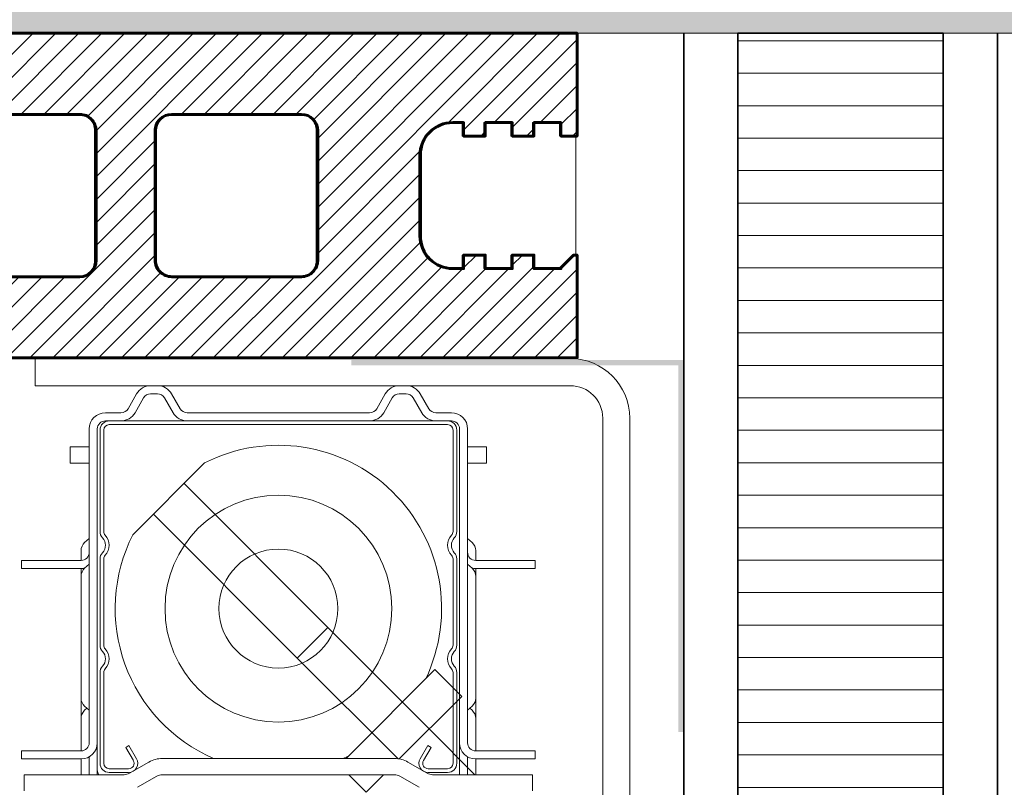
# Model space of a CAD drawing. Units: metres. Extents: x -6.09 to -0.79, y 2.38 to 5.16.
# Drawn here: x -6 to -5.81, y 4.16 to 4.31 of the extents above; entities that cross this region are included whole.
import ezdxf

# ---------------------------------------------------------------- set-up
doc = ezdxf.new("R2010")
doc.units = ezdxf.units.M
doc.header["$MEASUREMENT"] = 0
doc.linetypes.add('GESTRICHELT', pattern=[0.00075, 0.0005, -0.00025])
doc.layers.add('000 Kataster', color=7, linetype='Continuous')

msp = doc.modelspace()

# ---------------------------------------------------------------- hatches: boundary and pattern name
at = {"layer": '000 Kataster', "linetype": 'Continuous', "lineweight": 9, "true_color": 0x6a6a6a}
msp.add_hatch(color=251, dxfattribs=at).paths.add_polyline_path([(-6.063103939523709, 4.303395105368002), (-6.063103939523709, 4.308584431003873), (-5.638103939523708, 4.308584431003873), (-5.638103939523708, 4.303395105368002)])
at = {"layer": '000 Kataster', "linetype": 'Continuous', "lineweight": 18, "true_color": 0x5f5f5f}
h = msp.add_hatch(dxfattribs=at)
h.set_pattern_fill('K__Backstein_0002', color=251, style=0, pattern_type=2)
h.set_pattern_definition([(44.99999999999999, (0, 0), (-0.002121320343559642, 0.002121320343559643), [])])
h.paths.add_polyline_path([(-6.062840500381607, 4.165652331415759), (-6.062840500381607, 4.188971212653579, 0.9999999999999999), (-6.062840500381607, 4.193485664749094), (-6.062840500381607, 4.216819971586586, 0.8893685908884298), (-6.062840500381607, 4.221303572482756), (-6.062840500381607, 4.244637879320248, 0.9999999999999999), (-6.062840500381607, 4.249152331415763), (-6.062840500381607, 4.272471212653582, 0.9999999999999999), (-6.062840500381607, 4.276985664749097), (-6.062840500381607, 4.303395105368002), (-5.892840500381607, 4.303395105368002), (-5.892840500381607, 4.284395105368002), (-5.895840500381607, 4.284395105368002), (-5.895840500381607, 4.286895105368002), (-5.900840500381606, 4.286895105368002), (-5.900840500381606, 4.284395105368002), (-5.904840500381607, 4.284395105368002), (-5.904840500381607, 4.286895105368002), (-5.909840500381606, 4.286895105368002), (-5.909840500381606, 4.284395105368002), (-5.913840500381608, 4.284395105368002), (-5.913840500381608, 4.286895105368002), (-5.915840504864058, 4.286895105368002, 0.4142135623730951), (-5.921840500381607, 4.280895109850453), (-5.921840500381607, 4.265895100885551, 0.4142135623730951), (-5.915840504864058, 4.259895105368002), (-5.913840500381608, 4.259895105368002), (-5.913840500381608, 4.262395105368002), (-5.909840500381606, 4.262395105368002), (-5.909840500381606, 4.259895105368002), (-5.904840500381607, 4.259895105368002), (-5.904840500381607, 4.262395105368002), (-5.900840500381606, 4.262395105368002), (-5.900840500381606, 4.259895105368002), (-5.895840500381607, 4.259895105368002), (-5.895840500381607, 4.260039766368002), (-5.893485161381606, 4.262395105368002), (-5.892840500381607, 4.262395105368002), (-5.892840500381607, 4.243395105368002), (-6.007840504116982, 4.243395105368002, 0.4142135623730951), (-6.012840500381608, 4.238395109103378), (-6.012840500381608, 4.235395103126776, -0.4142135623730951), (-6.015840498140382, 4.232395105368002), (-6.020840500381607, 4.232395105368002), (-6.020840500381607, 4.234895105368002), (-6.025840500381606, 4.234895105368002), (-6.025840500381606, 4.232395105368002), (-6.029840500381607, 4.232395105368002), (-6.029840500381607, 4.234895105368002), (-6.034840500381606, 4.234895105368002), (-6.034840500381606, 4.232395105368002), (-6.038840500381608, 4.232395105368002), (-6.038840500381608, 4.234895105368002), (-6.039840500381609, 4.234895105368002, 0.3812249999999061), (-6.046840500381607, 4.228895105368002), (-6.046840500381607, 4.213895105368002, 0.381224999999915), (-6.039840500381605, 4.207895105368002), (-6.038840500381608, 4.207895105368002), (-6.038840500381608, 4.210395105368002), (-6.034840500381606, 4.210395105368002), (-6.034840500381606, 4.207895105368002), (-6.029840500381607, 4.207895105368002), (-6.029840500381607, 4.210395105368002), (-6.025840500381606, 4.210395105368002), (-6.025840500381606, 4.207895105368002), (-6.020840500381607, 4.207895105368002), (-6.020840500381607, 4.210395105368002), (-6.015840498140382, 4.210395105368002, -0.4142135623730951), (-6.012840500381608, 4.207395107609227), (-6.012840500381608, 4.183395105368002), (-6.015840500381608, 4.180395105368002), (-6.020840500381607, 4.180395105368002), (-6.020840500381607, 4.182895105368002), (-6.025840500381606, 4.182895105368002), (-6.025840500381606, 4.180395105368002), (-6.029840500381607, 4.180395105368002), (-6.029840500381607, 4.182895105368002), (-6.034840500381606, 4.182895105368002), (-6.034840500381606, 4.180395105368002), (-6.038840500381608, 4.180395105368002), (-6.038840500381608, 4.182895105368002), (-6.040840504864058, 4.182895105368002, 0.4142135623730951), (-6.046840500381607, 4.176895109850453), (-6.046840500381607, 4.161895100885551, 0.4142135623730951), (-6.040840504864058, 4.155895105368002), (-6.038840500381608, 4.155895105368002), (-6.038840500381608, 4.157395105368002), (-6.037840500381606, 4.158395105368002), (-6.034840500381606, 4.158395105368002), (-6.034840500381606, 4.155895105368002), (-6.029840500381607, 4.155895105368002), (-6.029840500381607, 4.158395105368002), (-6.025840500381606, 4.158395105368002), (-6.025840500381606, 4.155895105368002), (-6.020840500381607, 4.155895105368002), (-6.020840500381607, 4.157717435368002), (-6.020162830381607, 4.158395105368002), (-6.015840498140382, 4.158395105368002, -0.4142135623730951), (-6.012840500381608, 4.155395107609228), (-6.012840500381608, 4.130362096368002), (-6.013807491381606, 4.129395105368002), (-6.020840500381607, 4.129395105368002), (-6.020840500381607, 4.131895105368002), (-6.025840500381606, 4.131895105368002), (-6.025840500381606, 4.129395105368002), (-6.029840500381607, 4.129395105368002), (-6.029840500381607, 4.131895105368002), (-6.034840500381606, 4.131895105368002), (-6.034840500381606, 4.129395105368002), (-6.038840500381608, 4.129395105368002), (-6.038840500381608, 4.131895105368002), (-6.040840504864058, 4.131895105368002, 0.4142135623730951), (-6.046840500381607, 4.125895109850453), (-6.046840500381607, 4.110895100885551, 0.4142135623730951), (-6.040840504864058, 4.104895105368002), (-6.038840500381608, 4.104895105368002), (-6.038840500381608, 4.107395105368002), (-6.034840500381606, 4.107395105368002), (-6.034840500381606, 4.104895105368002), (-6.029840500381607, 4.104895105368002), (-6.029840500381607, 4.107395105368002), (-6.025840500381606, 4.107395105368002), (-6.025840500381606, 4.104895105368002), (-6.020840500381607, 4.104895105368002), (-6.020840500381607, 4.107395105368002), (-6.012840500381608, 4.107395105368002), (-6.012840500381608, 4.088395105368002), (-6.062840500381607, 4.088395105368002), (-6.062840500381607, 4.105471212653575, 0.9999999999999999), (-6.062840500381607, 4.10998566474909), (-6.062840500381607, 4.13330454598691, 0.9999999999999999), (-6.062840500381607, 4.137818998082425), (-6.062840500381607, 4.161137879320244, 0.9999999999999999)])
h.paths.add_polyline_path([(-6.040840502622832, 4.274895105368002), (-6.025840498140382, 4.274895105368002, 0.4142135623730951), (-6.022840500381606, 4.277895103126776), (-6.022840500381606, 4.285395107609228, 0.4142135623730951), (-6.025840498140382, 4.288395105368002), (-6.040840502622832, 4.288395105368002, 0.4142135623730951), (-6.043840500381607, 4.285395107609228), (-6.043840500381607, 4.277895103126776, 0.4142135623730951)], flags=0)
h.paths.add_polyline_path([(-6.040840502622832, 4.249895105368002), (-6.02584049814038, 4.249895105368002, 0.4142135623730951), (-6.022840500381606, 4.252895103126776), (-6.022840500381606, 4.260395107609227, 0.4142135623730951), (-6.025840498140382, 4.263395105368002), (-6.040840502622832, 4.263395105368002, 0.4142135623730951), (-6.043840500381607, 4.260395107609227), (-6.043840500381607, 4.252895103126776, 0.4142135623730951)], flags=0)
h.paths.add_polyline_path([(-6.008840502622832, 4.258395105368002), (-5.984840498140382, 4.258395105368002, 0.4142135623730951), (-5.981840500381607, 4.261395103126777), (-5.981840500381607, 4.285395107609228, 0.4142135623730951), (-5.984840498140382, 4.288395105368002), (-6.008840502622832, 4.288395105368002, 0.4142135623730951), (-6.011840500381607, 4.285395107609228), (-6.011840500381607, 4.261395103126777, 0.4142135623730951)], flags=0)
h.paths.add_polyline_path([(-5.970840500381606, 4.261395103126777, 0.4142135623730951), (-5.967840502622832, 4.258395105368002), (-5.943840498140381, 4.258395105368002, 0.4142135623730951), (-5.940840500381607, 4.261395103126777), (-5.940840500381607, 4.285395107609228, 0.4142135623730951), (-5.943840498140381, 4.288395105368002), (-5.967840502622832, 4.288395105368002, 0.4142135623730951), (-5.970840500381606, 4.285395107609228)], flags=0)
h = msp.add_hatch(dxfattribs=at)
h.set_pattern_fill('A__Horizontal_1_0mm_0002', color=251, style=0, pattern_type=2)
h.set_pattern_definition([(0, (0, 0), (0, 0.006), [])])
h.paths.add_polyline_path([(-5.825107301191571, 4.303395105368002), (-5.825107301191571, 4.068395105368002), (-5.863103939523797, 4.068395105368002), (-5.863103939523799, 4.303395105368002)])
at = {"layer": '000 Kataster', "linetype": 'Continuous', "lineweight": 20, "true_color": 0x006ad5}
msp.add_hatch(color=152, dxfattribs=at).paths.add_polyline_path([(-5.934614617967526, 4.242988798992091), (-5.934614617967526, 4.24198879899209), (-5.8741070091814, 4.24198879899209), (-5.8741070091814, 4.174259263420494), (-5.873103939523799, 4.174259263420494), (-5.873103939523799, 4.24198879899209), (-5.873103939523799, 4.242988798992091)])

# ---------------------------------------------------------------- linework, layer by layer
at = {"layer": '000 Kataster', "color": 7, "linetype": 'Continuous', "lineweight": 13}
for p, q in [((-6.063103939523797, 4.303395105368002), (-5.893103939523797, 4.303395105368002)), ((-6.063103939523797, 4.303395105368002), (-5.893103939523797, 4.303395105368002)), ((-5.63810393952372, 4.303395105368002), (-6.06310393952381, 4.303395105368002)), ((-5.875103939523798, 4.303395105368002), (-5.883103939523799, 4.303395105368002)), ((-5.814542786479911, 4.303395105368002), (-5.875103939523798, 4.303395105368002)), ((-5.863103939523799, 4.303395105368002), (-5.863103939523799, 4.068395105368002)), ((-5.825107301191571, 4.303395105368002), (-5.825107301191571, 4.068395105368002)), ((-6.009103939523797, 4.288395105368002), (-5.985103939523798, 4.288395105368002)), ((-5.968103939523797, 4.288395105368002), (-5.944103939523798, 4.288395105368002)), ((-5.914103939523798, 4.286895105368002), (-5.916103939523797, 4.286895105368002)), ((-5.914103939523798, 4.284395105368002), (-5.914103939523798, 4.286895105368002)), ((-5.905103939523798, 4.286895105368002), (-5.910103939523797, 4.286895105368002)), ((-5.910103939523797, 4.286895105368002), (-5.910103939523797, 4.284395105368002)), ((-5.905103939523798, 4.284395105368002), (-5.905103939523798, 4.286895105368002)), ((-5.896103939523798, 4.286895105368002), (-5.901103939523797, 4.286895105368002)), ((-5.901103939523797, 4.286895105368002), (-5.901103939523797, 4.284395105368002)), ((-5.896103939523798, 4.284395105368002), (-5.896103939523798, 4.286895105368002)), ((-5.982103939523798, 4.285395105368002), (-5.982103939523798, 4.261395105368002)), ((-5.971103939523797, 4.261395105368002), (-5.971103939523797, 4.285395105368002)), ((-5.941103939523797, 4.285395105368002), (-5.941103939523797, 4.261395105368002)), ((-5.910103939523797, 4.284395105368002), (-5.914103939523798, 4.284395105368002)), ((-5.901103939523797, 4.284395105368002), (-5.905103939523798, 4.284395105368002)), ((-5.893103939523797, 4.284395105368002), (-5.893103939523797, 4.262395105368002)), ((-5.922103939523797, 4.280895105368002), (-5.922103939523797, 4.265895105368002)), ((-5.914103939523798, 4.259895105368002), (-5.914103939523798, 4.262395105368002)), ((-5.914103939523798, 4.262395105368002), (-5.910103939523797, 4.262395105368002)), ((-5.910103939523797, 4.262395105368002), (-5.910103939523797, 4.259895105368002)), ((-5.905103939523798, 4.259895105368002), (-5.905103939523798, 4.262395105368002)), ((-5.905103939523798, 4.262395105368002), (-5.901103939523797, 4.262395105368002)), ((-5.901103939523797, 4.262395105368002), (-5.901103939523797, 4.259895105368002)), ((-5.896103939523798, 4.260039766368002), (-5.893748600523796, 4.262395105368002)), ((-5.985103939523798, 4.258395105368002), (-6.009103939523797, 4.258395105368002)), ((-5.944103939523798, 4.258395105368002), (-5.968103939523797, 4.258395105368002)), ((-5.916103939523797, 4.259895105368002), (-5.914103939523798, 4.259895105368002)), ((-5.910103939523797, 4.259895105368002), (-5.905103939523798, 4.259895105368002)), ((-5.901103939523797, 4.259895105368002), (-5.896103939523798, 4.259895105368002)), ((-5.893103939523797, 4.243395105368002), (-6.008103939523798, 4.243395105368002)), ((-5.974336037331367, 4.236749725122408), (-5.975923750571636, 4.233999725122409)), ((-5.970470011927579, 4.238249725122408), (-5.97173796112001, 4.238249725122408)), ((-5.97173796112001, 4.236749725122408), (-5.970470011927579, 4.236749725122408)), ((-5.925737961120011, 4.238249725122408), (-5.970470011927579, 4.238249725122408)), ((-5.966284222475953, 4.233999725122409), (-5.96787193571623, 4.236749725122408)), ((-5.928336037331367, 4.236749725122408), (-5.929923750571636, 4.233999725122409)), ((-5.924470011927579, 4.238249725122408), (-5.925737961120011, 4.238249725122408)), ((-5.925737961120011, 4.236749725122408), (-5.924470011927579, 4.236749725122408)), ((-5.920284222475954, 4.233999725122409), (-5.921871935716223, 4.236749725122408)), ((-5.974624712465958, 4.233249725122405), (-5.973036999225688, 4.235999725122404)), ((-5.969170973821901, 4.235999725122404), (-5.967583260581631, 4.233249725122405)), ((-5.928624712465958, 4.233249725122405), (-5.927036999225689, 4.235999725122404)), ((-5.923170973821901, 4.235999725122404), (-5.921583260581632, 4.233249725122405)), ((-5.977222788677314, 4.233249725122405), (-5.980103986523798, 4.233249725122405)), ((-5.931222788677315, 4.233249725122405), (-5.964985184370282, 4.233249725122405)), ((-5.916103986523798, 4.233249725122405), (-5.918985184370276, 4.233249725122405)), ((-5.980103989523795, 4.231749731622408), (-5.976608773523798, 4.231749731622408)), ((-5.980103986523798, 4.231749725122405), (-5.977222788677314, 4.231749725122405)), ((-5.916803986523793, 4.231749726622404), (-5.979403985523793, 4.231749723622407)), ((-5.930603986523797, 4.231749725622407), (-5.965603986523793, 4.231749724622404)), ((-5.964985184370282, 4.231749725122405), (-5.931222788677315, 4.231749725122405)), ((-5.918985184370276, 4.231749725122405), (-5.916103986523798, 4.231749725122405)), ((-5.983103986523798, 4.230249725122405), (-5.983103986523798, 4.172249725122406)), ((-5.981603989523795, 4.230249731622408), (-5.981603991523795, 4.167249723622405)), ((-5.981603986523798, 4.172249725122406), (-5.981603986523798, 4.230249725122405)), ((-5.981103989523793, 4.230049726622404), (-5.981103989523793, 4.211279549622404)), ((-5.980403988523794, 4.230049726622404), (-5.980403989523798, 4.211279549622404)), ((-5.916803986523793, 4.231049729622406), (-5.979403985523793, 4.231049726622409)), ((-5.915803985523792, 4.230049729622408), (-5.915803986523795, 4.211279547622404)), ((-5.915103985523797, 4.230049729622408), (-5.915103986523794, 4.211279547622404)), ((-5.914603986523798, 4.230249725122405), (-5.914603986523791, 4.172249725122406)), ((-5.913103986523791, 4.172249725122406), (-5.913103986523798, 4.230249725122405)), ((-5.986603986523794, 4.22694972512241), (-5.986186180836197, 4.22694972512241)), ((-5.986603986523794, 4.223949725122409), (-5.986603986523794, 4.22694972512241)), ((-5.983103986523798, 4.22694972512241), (-5.986186180836197, 4.22694972512241)), ((-5.913103986523798, 4.22694972512241), (-5.9100217922114, 4.22694972512241)), ((-5.909603986523796, 4.22694972512241), (-5.9100217922114, 4.22694972512241)), ((-5.909603986523796, 4.223949725122409), (-5.909603986523796, 4.22694972512241)), ((-5.986603986523794, 4.223949725122409), (-5.986186180836197, 4.223949725122409)), ((-5.983103986523798, 4.223949725122409), (-5.986186180836197, 4.223949725122409)), ((-5.913103986523798, 4.223949725122409), (-5.9100217922114, 4.223949725122409)), ((-5.909603986523796, 4.223949725122409), (-5.9100217922114, 4.223949725122409)), ((-5.983942247736512, 4.209244951336295), (-5.983103986523798, 4.209999725122408)), ((-5.912265725311078, 4.209244951336295), (-5.913103986523798, 4.209999725122408)), ((-5.984603986523799, 4.206749725122407), (-5.984603986523799, 4.20775866168534)), ((-5.911603986523798, 4.20775866168534), (-5.911603986523798, 4.206749725122407)), ((-5.995603986523794, 4.205949725122409), (-5.984603986523799, 4.205949725122409)), ((-5.995603986523794, 4.205949725122409), (-5.995603986523794, 4.204449725122409)), ((-5.984603986523799, 4.206749725122407), (-5.984603986523799, 4.205949725122409)), ((-5.981603990523799, 4.206999723622403), (-5.981603990523799, 4.207249708622406)), ((-5.981103990523796, 4.206219897622404), (-5.981103990523796, 4.190279548622406)), ((-5.980403989523798, 4.206219897622404), (-5.980403989523798, 4.190279548622406)), ((-5.915803986523795, 4.206219904622408), (-5.915803987523792, 4.190279547622403)), ((-5.915103986523794, 4.206219904622408), (-5.915103987523797, 4.190279547622403)), ((-5.911603986523798, 4.205949725122409), (-5.911603986523798, 4.206749725122407)), ((-5.900603986523795, 4.205949725122409), (-5.911603986523798, 4.205949725122409)), ((-5.900603986523795, 4.205949725122409), (-5.900603986523795, 4.204449725122409)), ((-5.995603986523794, 4.204449725122409), (-5.984603986523799, 4.204449725122409)), ((-5.984603986523799, 4.204449725122409), (-5.984603986523799, 4.203008661685345)), ((-5.983942247736512, 4.204494951336294), (-5.983103986523798, 4.205249725122407)), ((-5.912265725311078, 4.204494951336294), (-5.913103986523798, 4.205249725122407)), ((-5.900603986523795, 4.204449725122409), (-5.911603986523798, 4.204449725122409)), ((-5.911603986523798, 4.203008661685345), (-5.911603986523798, 4.204449725122409)), ((-5.984603986523799, 4.202999725122403), (-5.984603986523799, 4.180499725122402)), ((-5.911603986523791, 4.180499725122402), (-5.911603986523798, 4.202999725122403)), ((-5.944603177422043, 4.187892260526887), (-5.938946323422049, 4.193549115526885)), ((-5.938946323422049, 4.193549115526885), (-5.92009645498617, 4.174699163425011)), ((-5.926017959977703, 4.169307244331613), (-5.944603177422043, 4.187892260526887)), ((-5.981103990523796, 4.185219897622403), (-5.981103991523793, 4.168449719622409)), ((-5.980403990523794, 4.185219897622403), (-5.980403990523794, 4.168449719622409)), ((-5.915803987523792, 4.185219904622407), (-5.915803988523796, 4.168449722622405)), ((-5.915103987523797, 4.185219904622407), (-5.915103988523794, 4.168449722622405)), ((-5.984603986523799, 4.180490788559467), (-5.984603986523799, 4.176758661685341)), ((-5.911603986523791, 4.176758661685341), (-5.911603986523798, 4.180490788559467)), ((-5.983942247736512, 4.179004498908512), (-5.983103986523798, 4.178249725122406)), ((-5.983942247736512, 4.178244951336296), (-5.983520466216857, 4.178624725122404)), ((-5.912265725311078, 4.179004498908512), (-5.913103986523791, 4.178249725122406)), ((-5.912265725311078, 4.178244951336296), (-5.912687506830733, 4.178624725122404)), ((-5.984603986523799, 4.175749725122408), (-5.984603986523799, 4.176758661685341)), ((-5.911603986523791, 4.176758661685341), (-5.911603986523791, 4.175749725122408)), ((-5.984603986523799, 4.175749725122408), (-5.984603986523799, 4.170749725122405)), ((-5.911603986523791, 4.170749725122405), (-5.911603986523791, 4.175749725122408)), ((-5.981603991523795, 4.172249722622404), (-5.981603991523795, 4.167249722622408)), ((-5.981603986523798, 4.172249725122406), (-5.981603986523798, 4.166346074622403)), ((-5.975746246523795, 4.171749721622405), (-5.976352464523797, 4.171399721622407)), ((-5.974937956523793, 4.168949719622404), (-5.976352464523797, 4.171399721622407)), ((-5.974331739523795, 4.169299725622402), (-5.975746246523795, 4.171749721622405)), ((-5.921876229523794, 4.169299727622402), (-5.920461721523798, 4.171749725622405)), ((-5.921270011523792, 4.168949721622404), (-5.919855501523796, 4.171399723622407)), ((-5.920461721523798, 4.171749725622405), (-5.919855500523792, 4.171399724622404)), ((-5.914603986523798, 4.166346074622403), (-5.914603986523798, 4.172249725122406)), ((-5.995603986523794, 4.170749725122405), (-5.990603986523799, 4.170749725122405)), ((-5.995603986523794, 4.170749725122405), (-5.995603986523794, 4.169249725122405)), ((-5.990603986523799, 4.169249725122405), (-5.995603986523794, 4.169249725122405)), ((-5.990603986523799, 4.170749725122405), (-5.984603986523799, 4.170749725122405)), ((-5.990603986523799, 4.169249725122405), (-5.984603986523799, 4.169249725122405)), ((-5.984603986523799, 4.169249725122405), (-5.984603986523799, 4.166346074622403)), ((-5.983103986523798, 4.166346074622403), (-5.983103986523798, 4.169651648911049)), ((-5.926639888523792, 4.169346074622403), (-5.969568091523795, 4.169346074622403)), ((-5.913103986523798, 4.169651648911049), (-5.913103986523798, 4.166346074622403)), ((-5.905603986523798, 4.170749725122405), (-5.911603986523791, 4.170749725122405)), ((-5.905603986523791, 4.169249725122405), (-5.911603986523791, 4.169249725122405)), ((-5.911603986523791, 4.166346074622403), (-5.911603986523791, 4.169249725122405)), ((-5.905603986523798, 4.170749725122405), (-5.900603986523795, 4.170749725122405)), ((-5.900603986523795, 4.169249725122405), (-5.905603986523791, 4.169249725122405)), ((-5.900603986523795, 4.169249725122405), (-5.900603986523795, 4.170749725122405)), ((-5.975803976523797, 4.167449719622404), (-5.979403990523797, 4.167449719622404)), ((-5.975639888523799, 4.166614024622405), (-5.972068091523799, 4.168676201622404)), ((-5.920568091523795, 4.166614024622405), (-5.924139888523794, 4.168676201622404)), ((-5.916803988523793, 4.167449722622408), (-5.920403994523793, 4.167449721622404)), ((-5.995103989523796, 4.166346074622403), (-5.976639888523796, 4.166346074622403)), ((-5.995103989523796, 4.166346074622403), (-5.995103989523796, 4.163346074622403)), ((-5.975803984523798, 4.166749722622406), (-5.979403991523793, 4.166749722622406)), ((-5.974139888523799, 4.164015947622403), (-5.970568091523799, 4.166078125622406)), ((-5.971103991523795, 4.165749723622405), (-5.97113690046825, 4.165749723618745)), ((-5.926639888523792, 4.166346074622403), (-5.969568091523795, 4.166346074622403)), ((-5.922068091523795, 4.164015947622403), (-5.925639888523794, 4.166078125622406)), ((-5.925103988523792, 4.165749724622408), (-5.92507108132406, 4.16574972462606)), ((-5.916803989523797, 4.166749725622402), (-5.920403987523795, 4.166749724622406)), ((-5.919568091523797, 4.166346074622403), (-5.901103989523794, 4.166346074622403)), ((-5.901103989523794, 4.163346074622403), (-5.901103989523794, 4.166346074622403))]:
    msp.add_line(p, q, dxfattribs=at)
at = {"layer": '000 Kataster', "color": 7, "linetype": 'Continuous', "lineweight": 35}
for p, q in [((-5.873103939523799, 4.068395105368002), (-5.873103939523799, 4.303395105368002)), ((-5.815107301191571, 4.068395105368002), (-5.815107301191571, 4.303395105368002))]:
    msp.add_line(p, q, dxfattribs=at)
at = {"layer": '000 Kataster', "color": 7, "linetype": 'Continuous', "lineweight": 20, "flags": 128}
msp.add_lwpolyline([(-6.063103939523709, 4.303395105368002), (-6.063103939523709, 4.308584431003873), (-5.638103939523708, 4.308584431003873), (-5.638103939523708, 4.303395105368002)], close=True, dxfattribs=at)
at = {"layer": '000 Kataster', "color": 7, "linetype": 'Continuous', "lineweight": 60, "flags": 128}
msp.add_lwpolyline([(-6.062840500381607, 4.303395105368002), (-5.892840500381607, 4.303395105368002), (-5.892840500381607, 4.284395105368002), (-5.895840500381607, 4.284395105368002), (-5.895840500381607, 4.286895105368002), (-5.900840500381606, 4.286895105368002), (-5.900840500381606, 4.284395105368002), (-5.904840500381607, 4.284395105368002), (-5.904840500381607, 4.286895105368002), (-5.909840500381606, 4.286895105368002), (-5.909840500381606, 4.284395105368002), (-5.913840500381608, 4.284395105368002), (-5.913840500381608, 4.286895105368002), (-5.915840504864058, 4.286895105368002, 0.4142135623730951), (-5.921840500381607, 4.280895109850453), (-5.921840500381607, 4.265895100885551, 0.4142135623730951), (-5.915840504864058, 4.259895105368002), (-5.913840500381608, 4.259895105368002), (-5.913840500381608, 4.262395105368002), (-5.909840500381606, 4.262395105368002), (-5.909840500381606, 4.259895105368002), (-5.904840500381607, 4.259895105368002), (-5.904840500381607, 4.262395105368002), (-5.900840500381606, 4.262395105368002), (-5.900840500381606, 4.259895105368002), (-5.895840500381607, 4.259895105368002), (-5.895840500381607, 4.260039766368002), (-5.893485161381606, 4.262395105368002), (-5.892840500381607, 4.262395105368002), (-5.892840500381607, 4.243395105368002), (-6.007840504116982, 4.243395105368002, 0.4142135623730951)], format="xyb", dxfattribs=at)
at = {"layer": '000 Kataster', "color": 7, "linetype": 'Continuous', "lineweight": 35, "flags": 128}
msp.add_lwpolyline([(-5.825107301191571, 4.303395105368002), (-5.825107301191571, 4.068395105368002), (-5.863103939523797, 4.068395105368002), (-5.863103939523799, 4.303395105368002)], close=True, dxfattribs=at)
at = {"layer": '000 Kataster', "color": 7, "linetype": 'Continuous', "lineweight": 60, "flags": 128}
for points in [[(-6.008840502622832, 4.258395105368002), (-5.984840498140382, 4.258395105368002, 0.4142135623730951), (-5.981840500381607, 4.261395103126777), (-5.981840500381607, 4.285395107609228, 0.4142135623730951), (-5.984840498140382, 4.288395105368002), (-6.008840502622832, 4.288395105368002, 0.4142135623730951), (-6.011840500381607, 4.285395107609228), (-6.011840500381607, 4.261395103126777, 0.4142135623730951)], [(-5.970840500381606, 4.261395103126777, 0.4142135623730951), (-5.967840502622832, 4.258395105368002), (-5.943840498140381, 4.258395105368002, 0.4142135623730951), (-5.940840500381607, 4.261395103126777), (-5.940840500381607, 4.285395107609228, 0.4142135623730951), (-5.943840498140381, 4.288395105368002), (-5.967840502622832, 4.288395105368002, 0.4142135623730951), (-5.970840500381606, 4.285395107609228)]]:
    msp.add_lwpolyline(points, format="xyb", close=True, dxfattribs=at)
at = {"layer": '000 Kataster', "color": 7, "linetype": 'Continuous', "lineweight": 13, "flags": 128}
msp.add_lwpolyline([(-5.993103939523796, 4.243249724622409), (-5.894103939523792, 4.243249724622409, -0.4142135623730951), (-5.883103939523797, 4.232249724622406), (-5.883103939523797, 4.103249724622401), (-5.888103939523792, 4.103249724622401), (-5.888103939523792, 4.232249724622406, 0.4142135623730951), (-5.894103939523792, 4.238249724622406), (-5.993103939523796, 4.238249724622406)], format="xyb", close=True, dxfattribs=at)
for points in [[(-5.975026345092755, 4.210708474033559), (-5.961762734934948, 4.223972084191367)], [(-5.965565946136882, 4.220168872989433), (-5.938946323422042, 4.193549115526885)], [(-5.971222800636878, 4.214512018489437), (-5.944603177422043, 4.187892260526887)], [(-5.92573825042749, 4.169264107638085), (-5.914189474718644, 4.180812883346924), (-5.919139222186954, 4.185762630815226), (-5.935094026730231, 4.169807826271949)], [(-5.911743392227859, 4.166346074622403), (-5.92009645498617, 4.174699163425011)]]:
    msp.add_lwpolyline(points, dxfattribs=at)
at = {"layer": '000 Kataster', "color": 7, "linetype": 'GESTRICHELT', "lineweight": 13, "flags": 128}
for points in [[(-5.935094026730231, 4.169807826271949), (-5.935555778379777, 4.169346074622403)], [(-5.93507800505346, 4.166346074622403), (-5.931867144248312, 4.163135213817256), (-5.928656283443165, 4.166346074622403)]]:
    msp.add_lwpolyline(points, dxfattribs=at)
at = {"layer": '000 Kataster', "color": 7, "linetype": 'Continuous', "lineweight": 13}
for centre, radius in [((-5.948103988523795, 4.197049727622407), 0.02097621196340336), ((-5.948103953523796, 4.197049692622407), 0.01100000000000022)]:
    msp.add_circle(centre, radius, dxfattribs=at)
for centre, radius, start, end in [((-5.985103937282572, 4.285395107609228), 0.00299999775877513, 359.9999571957069, 90.00004280429312), ((-5.968103941765023, 4.285395107609228), 0.002999997758775574, 89.99995719570691, 180.0000428042931), ((-5.944103937282572, 4.285395107609228), 0.00299999775877513, 359.9999571957069, 90.00004280429312), ((-5.916103944006249, 4.280895109850453), 0.005999995517550705, 89.99995719570691, 180.0000428042931), ((-5.916103944006249, 4.265895100885551), 0.005999995517550705, 179.9999571957154, 270.0000428042931), ((-5.985103937282572, 4.261395103126777), 0.002999997758775574, 269.9999571957069, 4.280427614028414e-05), ((-5.968103941765023, 4.261395103126777), 0.00299999775877513, 179.9999571957239, 270.0000428042931), ((-5.944103937282572, 4.261395103126777), 0.002999997758775574, 269.9999571957069, 4.280427614030949e-05), ((-5.97173796112001, 4.235249725122408), 0.003000000000000045, 90, 150.0000000000267), ((-5.97173796112001, 4.235249725122408), 0.001500000000000015, 90, 150.0000000001443), ((-5.970470011927579, 4.235249725122408), 0.003000000000000059, 29.99999999997326, 90), ((-5.970470011927579, 4.235249725122408), 0.00150000000000003, 29.99999999985573, 90), ((-5.925737961120011, 4.235249725122408), 0.003000000000000059, 90, 150.0000000000267), ((-5.925737961120011, 4.235249725122408), 0.001500000000000001, 90, 150.0000000001443), ((-5.924470011927579, 4.235249725122408), 0.003000000000000059, 29.99999999997326, 90), ((-5.924470011927579, 4.235249725122408), 0.00150000000000003, 29.99999999985573, 90), ((-5.980103986523798, 4.230249725122405), 0.003000000000000045, 90, 180), ((-5.977222788677314, 4.234749725122406), 0.001500000000000015, 270, 330.0000000001443), ((-5.977222788677314, 4.234749725122406), 0.003000000000000059, 270, 330.0000000000268), ((-5.964985184370282, 4.234749725122406), 0.003000000000000073, 209.9999999999732, 270), ((-5.964985184370282, 4.234749725122406), 0.001500000000000044, 209.9999999998557, 270), ((-5.931222788677315, 4.234749725122406), 0.001500000000000058, 270, 330.0000000001443), ((-5.931222788677315, 4.234749725122406), 0.003000000000000088, 270, 330.0000000000268), ((-5.918985184370276, 4.234749725122406), 0.003000000000000088, 209.9999999999732, 270), ((-5.918985184370276, 4.234749725122406), 0.00150000000000003, 209.9999999998557, 270), ((-5.916103986523798, 4.230249725122405), 0.003000000000000059, 0, 90), ((-5.980103999523796, 4.230249724622404), 0.00150000000000003, 90, 180), ((-5.980103986523798, 4.230249725122405), 0.001500000000000001, 90, 180), ((-5.979403987523793, 4.230049727622408), 0.001700000000000037, 90, 180), ((-5.916803989523797, 4.230049727622408), 0.001700000000000022, 0, 90), ((-5.916103986523798, 4.230249725122405), 0.00150000000000003, 0, 90), ((-5.979403987523793, 4.230049727622408), 0.00100000000000002, 90, 180), ((-5.916803989523797, 4.230049727622408), 0.00100000000000002, 0, 90), ((-5.948103953523796, 4.197049692622407), 0.03018902909054968, 334.4722095842056, 116.900461410792), ((-5.979403987523793, 4.211279549622404), 0.001700000000000037, 180, 223.1362820000815), ((-5.979403987523793, 4.211279549622404), 0.00100000000000002, 180, 223.1362209999722), ((-5.916803989523797, 4.211279545622403), 0.00100000000000002, 316.8636490001382, 0), ((-5.916803989523797, 4.211279545622403), 0.001700000000000022, 316.8637099999888, 0), ((-5.982603986523796, 4.20775866168534), 0.00200000000000004, 131.9999999999482, 180), ((-5.982103984523794, 4.208749724622407), 0.00200000000000004, 316.8636710000791, 43.13636800000474), ((-5.982103984523794, 4.208749724622407), 0.002700000000000056, 316.863671000043, 43.13636800001882), ((-5.948103953523796, 4.197049692622407), 0.03018902909054968, 153.099538589208, 246.5880410390131), ((-5.914103988523796, 4.208749724622407), 0.002700000000000042, 136.8637969999996, 223.1362819999986), ((-5.914103988523796, 4.208749724622407), 0.00200000000000004, 136.8637969999095, 223.1362819999876), ((-5.913603986523793, 4.20775866168534), 0.00200000000000004, 0, 48.00000000005176), ((-5.984603986523799, 4.207449725122409), 0.00150000000000003, 270, 0), ((-5.979403987523793, 4.206219898622408), 0.001700000000000037, 136.8636710001037, 180), ((-5.916803989523797, 4.206219902622408), 0.001700000000000022, 0, 43.13619499993042), ((-5.911603986523798, 4.207449725122409), 0.00150000000000003, 180, 270), ((-5.979403987523793, 4.206219898622408), 0.00100000000000002, 136.8636699999134, 180), ((-5.916803989523797, 4.206219902622408), 0.00100000000000002, 0, 43.13613400021627), ((-5.984603986523799, 4.207449725122409), 0.003000000000000017, 270, 283.5867038652528), ((-5.982603986523796, 4.203008661685345), 0.00200000000000004, 131.9999999999482, 180), ((-5.911603986523798, 4.207449725122409), 0.003000000000000003, 256.4132961347471, 270), ((-5.913603986523793, 4.203008661685345), 0.00200000000000004, 0, 48.00000000005176), ((-5.979403987523793, 4.190279549622403), 0.001700000000000037, 180, 223.1362820000815), ((-5.979403987523793, 4.190279549622403), 0.00100000000000002, 180, 223.1362209999722), ((-5.982103984523794, 4.187749724622407), 0.002700000000000056, 316.863671000043, 43.13636800001882), ((-5.914103988523796, 4.187749724622407), 0.002700000000000042, 136.8637969999996, 223.1362819999986), ((-5.916803989523797, 4.190279545622403), 0.00100000000000002, 316.8636490001382, 0), ((-5.916803989523797, 4.190279545622403), 0.001700000000000022, 316.8637099999888, 0), ((-5.982103984523794, 4.187749724622407), 0.00200000000000004, 316.8636710000791, 43.13636800000474), ((-5.914103988523796, 4.187749724622407), 0.00200000000000004, 136.8637969999095, 223.1362819999876), ((-5.979403987523793, 4.185219898622407), 0.001700000000000037, 136.8636710001037, 180), ((-5.979403987523793, 4.185219898622407), 0.00100000000000002, 136.8636699999134, 180), ((-5.916803989523797, 4.185219902622407), 0.00100000000000002, 0, 43.13613400021627), ((-5.916803989523797, 4.185219902622407), 0.001700000000000022, 0, 43.13619499993042), ((-5.982603986523796, 4.180490788559467), 0.00200000000000004, 180, 228.0000000000517), ((-5.913603986523793, 4.180490788559467), 0.00200000000000004, 311.9999999999482, 0), ((-5.982603986523796, 4.176758661685341), 0.00200000000000004, 131.9999999999482, 180), ((-5.913603986523793, 4.176758661685341), 0.00200000000000004, 0, 48.00000000005176), ((-5.984603986523799, 4.172249725122406), 0.001500000000000001, 270, 0), ((-5.984603986523799, 4.172249725122406), 0.003000000000000045, 270, 0), ((-5.911603986523791, 4.172249725122406), 0.003000000000000031, 180, 270), ((-5.911603986523791, 4.172249725122406), 0.001500000000000001, 180, 270), ((-5.975803981523794, 4.168449721622409), 0.001700000000000037, 270, 30.17172899997216), ((-5.969568091523795, 4.164346074622408), 0.005000000000000099, 90, 119.9999999999633), ((-5.948103953523796, 4.197049692622407), 0.03018902909054968, 293.4119589609869, 295.5277904158065), ((-5.926639888523792, 4.164346074622408), 0.005000000000000099, 60.00000000003669, 90), ((-5.920403987523795, 4.168449721622409), 0.001700000000000022, 149.9998079998809, 270), ((-5.979403987523793, 4.168449721622409), 0.001700000000000037, 180, 270), ((-5.979403987523793, 4.168449721622409), 0.00100000000000002, 180, 270), ((-5.975803974523797, 4.168449721622409), 0.00100000000000002, 270, 30.17197599997174), ((-5.920403995523796, 4.168449721622409), 0.00100000000000002, 149.7735710001904, 270), ((-5.916803989523797, 4.168449721622409), 0.00100000000000002, 270, 0), ((-5.916803989523797, 4.168449721622409), 0.001700000000000022, 270, 0), ((-5.980103999523796, 4.167249716622408), 0.00150000000000003, 179.9999910001328, 217.0439889683086), ((-5.980103999523796, 4.167249716622408), 0.00150000000000003, 179.9999910001328, 217.0439889683086), ((-5.976639888523796, 4.168346074622406), 0.00200000000000004, 270, 299.9999999999484), ((-5.969568091523795, 4.164346074622408), 0.00200000000000004, 90, 119.9999999999484), ((-5.926639888523792, 4.164346074622408), 0.00200000000000004, 60.00000000005158, 90), ((-5.919568091523797, 4.168346074622406), 0.00200000000000004, 240.0000000000516, 270)]:
    msp.add_arc(centre, radius, start, end, dxfattribs=at)

doc.saveas('drawing.dxf')
